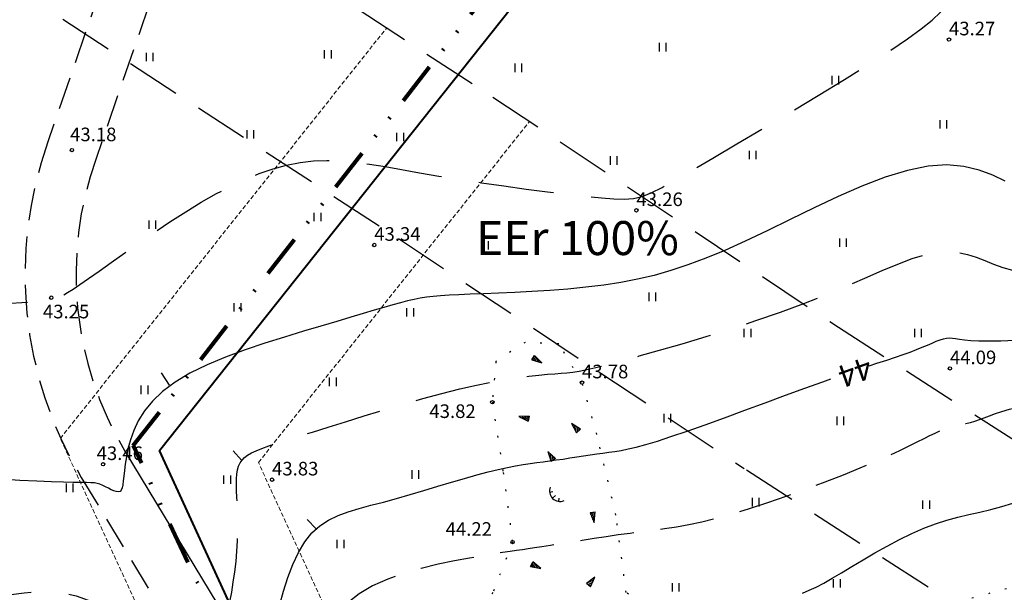
# Model space of a CAD drawing. Extents: x 545635 to 4437725, y 6583328 to 19897369.
# Drawn here: x 545927 to 545985, y 6583554 to 6583588 of the extents above; entities that cross this region are included whole.
import ezdxf
from ezdxf.enums import TextEntityAlignment as Align

# ---------------------------------------------------------------- set-up
doc = ezdxf.new("R2010")
doc.units = 0
for name, pattern in [('ACAD_ISO07W100', [3, 0, -3]), ('DASHED', [0.75, 0.5, -0.25]), ('DASHED2', [9.525, 6.35, -3.175]), ('DIVIDE', [1.25, 0.5, -0.25, 0, -0.25, 0, -0.25])]:
    doc.linetypes.add(name, pattern=pattern)
for name, color, linetype in [('HALJASTUS', 3, 'CONTINUOUS'), ('Kolviku_piir', 7, 'ACAD_ISO07W100'), ('KORGPIK1', 7, 'CONTINUOUS'), ('Korgusjoon', 251, 'CONTINUOUS'), ('Korgusjoon_tais', 251, 'CONTINUOUS'), ('PIIR', 1, 'CONTINUOUS'), ('TEED', 213, 'CONTINUOUS'), ('Teed_asfalt', 251, 'DASHED2'), ('TEKST', 7, 'CONTINUOUS')]:
    doc.layers.add(name, color=color, linetype=linetype)
doc.layers.add('piirang', color=5, linetype='DASHED', lineweight=20)
doc.layers.add('planpiir', color=7, linetype='DIVIDE', lineweight=80)
doc.styles.add('MERKA', font='ARIAL.TTF', dxfattribs={"height": 20})
doc.styles.add('ROMANS', font='ROMANS.shx')

msp = doc.modelspace()

# ---------------------------------------------------------------- linework, layer by layer
at = {"layer": 'HALJASTUS', "color": 3}
for p, q in [((545964.598, 6583585.814), (545964.598, 6583586.314)), ((545964.998, 6583585.814), (545964.998, 6583586.314)), ((545934.429, 6583585.24), (545934.429, 6583585.74)), ((545934.829, 6583585.24), (545934.829, 6583585.74)), ((545944.912, 6583585.392), (545944.912, 6583585.892)), ((545945.312, 6583585.392), (545945.312, 6583585.892)), ((545956.112, 6583584.602), (545956.112, 6583585.102)), ((545956.512, 6583584.602), (545956.512, 6583585.102)), ((545974.754, 6583583.875), (545974.754, 6583584.375)), ((545975.154, 6583583.875), (545975.154, 6583584.375)), ((545981.114, 6583581.269), (545981.114, 6583581.769)), ((545981.514, 6583581.269), (545981.514, 6583581.769)), ((545940.354, 6583580.684), (545940.354, 6583581.184)), ((545940.754, 6583580.684), (545940.754, 6583581.184)), ((545949.166, 6583580.532), (545949.166, 6583581.032)), ((545949.566, 6583580.532), (545949.566, 6583581.032)), ((545969.892, 6583579.471), (545969.892, 6583579.971)), ((545970.292, 6583579.471), (545970.292, 6583579.971)), ((545961.719, 6583579.149), (545961.719, 6583579.649)), ((545962.119, 6583579.149), (545962.119, 6583579.649)), ((545934.581, 6583575.368), (545934.581, 6583575.868)), ((545934.981, 6583575.368), (545934.981, 6583575.868)), ((545944.304, 6583575.824), (545944.304, 6583576.324)), ((545944.704, 6583575.824), (545944.704, 6583576.324)), ((545975.21, 6583574.307), (545975.21, 6583574.807)), ((545975.61, 6583574.307), (545975.61, 6583574.807)), ((545954.142, 6583574.15), (545954.142, 6583574.65)), ((545954.542, 6583574.15), (545954.542, 6583574.65)), ((545963.992, 6583571.12), (545963.992, 6583571.62)), ((545964.392, 6583571.12), (545964.392, 6583571.62)), ((545939.595, 6583570.508), (545939.595, 6583571.008)), ((545939.995, 6583570.508), (545939.995, 6583571.008)), ((545949.748, 6583570.211), (545949.748, 6583570.711)), ((545950.148, 6583570.211), (545950.148, 6583570.711)), ((545969.589, 6583568.991), (545969.589, 6583569.491)), ((545969.989, 6583568.991), (545969.989, 6583569.491)), ((545979.615, 6583568.991), (545979.615, 6583569.491)), ((545980.015, 6583568.991), (545980.015, 6583569.491)), ((545957.091, 6583567.658), (545957.246, 6583567.924)), ((545957.22, 6583567.621), (545957.141, 6583567.743)), ((545957.361, 6583567.581), (545957.196, 6583567.837)), ((545957.69, 6583567.487), (545957.246, 6583567.924)), ((545957.502, 6583567.54), (545957.272, 6583567.898)), ((545957.091, 6583567.658), (545957.69, 6583567.487)), ((545957.644, 6583567.5), (545957.586, 6583567.589)), ((545945.202, 6583566.121), (545945.202, 6583566.621)), ((545945.602, 6583566.121), (545945.602, 6583566.621)), ((545934.126, 6583565.648), (545934.126, 6583566.148)), ((545934.526, 6583565.648), (545934.526, 6583566.148)), ((545956.946, 6583564.35), (545956.324, 6583564.319)), ((545956.324, 6583564.319), (545956.884, 6583564.048)), ((545956.372, 6583564.322), (545956.455, 6583564.256)), ((545956.519, 6583564.329), (545956.852, 6583564.064)), ((545956.666, 6583564.336), (545956.904, 6583564.146)), ((545956.812, 6583564.343), (545956.926, 6583564.253)), ((545956.946, 6583564.35), (545956.884, 6583564.048)), ((545964.879, 6583563.979), (545964.879, 6583564.479)), ((545965.279, 6583563.979), (545965.279, 6583564.479)), ((545975.058, 6583563.827), (545975.058, 6583564.327)), ((545975.458, 6583563.827), (545975.458, 6583564.327)), ((545959.427, 6583563.923), (545959.726, 6583563.376)), ((545959.952, 6583563.586), (545959.427, 6583563.923)), ((545959.468, 6583563.897), (545959.497, 6583563.795)), ((545959.592, 6583563.817), (545959.709, 6583563.408)), ((545959.715, 6583563.738), (545959.799, 6583563.444)), ((545959.952, 6583563.586), (545959.726, 6583563.376)), ((545959.839, 6583563.659), (545959.879, 6583563.519)), ((545958.034, 6583562.277), (545958.241, 6583561.689)), ((545958.498, 6583561.86), (545958.034, 6583562.277)), ((545958.07, 6583562.244), (545958.083, 6583562.139)), ((545958.18, 6583562.146), (545958.229, 6583561.724)), ((545958.289, 6583562.048), (545958.325, 6583561.745)), ((545958.398, 6583561.95), (545958.415, 6583561.805)), ((545958.498, 6583561.86), (545958.241, 6583561.689)), ((545938.99, 6583560.365), (545938.99, 6583560.865)), ((545939.39, 6583560.365), (545939.39, 6583560.865)), ((545950.051, 6583560.668), (545950.051, 6583561.168)), ((545950.451, 6583560.668), (545950.451, 6583561.168)), ((545929.72, 6583559.877), (545929.72, 6583560.377)), ((545930.12, 6583559.877), (545930.12, 6583560.377)), ((545958.323, 6583559.889), (545958.143, 6583559.861)), ((545958.483, 6583559.681), (545958.318, 6583559.516)), ((545958.69, 6583559.519), (545958.662, 6583559.341)), ((545970.077, 6583559.04), (545970.077, 6583559.54)), ((545970.477, 6583559.04), (545970.477, 6583559.54)), ((545980.104, 6583558.888), (545980.104, 6583559.388)), ((545980.504, 6583558.888), (545980.504, 6583559.388)), ((545960.524, 6583558.669), (545960.829, 6583558.713)), ((545960.524, 6583558.669), (545960.763, 6583558.093)), ((545960.576, 6583558.545), (545960.623, 6583558.683)), ((545960.632, 6583558.41), (545960.73, 6583558.699)), ((545960.688, 6583558.274), (545960.826, 6583558.677)), ((545960.763, 6583558.093), (545960.829, 6583558.713)), ((545960.745, 6583558.138), (545960.779, 6583558.239)), ((545945.657, 6583556.577), (545945.657, 6583557.077)), ((545946.057, 6583556.577), (545946.057, 6583557.077)), ((545957.025, 6583555.506), (545957.162, 6583555.782)), ((545957.156, 6583555.478), (545957.069, 6583555.595)), ((545957.3, 6583555.448), (545957.118, 6583555.693)), ((545957.635, 6583555.376), (545957.162, 6583555.782)), ((545957.444, 6583555.417), (545957.19, 6583555.759)), ((545957.025, 6583555.506), (545957.635, 6583555.376)), ((545957.587, 6583555.386), (545957.524, 6583555.471)), ((545960.797, 6583554.875), (545960.305, 6583554.492)), ((545960.548, 6583554.303), (545960.305, 6583554.492)), ((545960.719, 6583554.695), (545960.334, 6583554.515)), ((545960.66, 6583554.561), (545960.384, 6583554.431)), ((545960.602, 6583554.426), (545960.47, 6583554.364)), ((545960.548, 6583554.303), (545960.797, 6583554.875)), ((545960.777, 6583554.83), (545960.682, 6583554.785)), ((545965.368, 6583554.028), (545965.368, 6583554.528)), ((545965.768, 6583554.028), (545965.768, 6583554.528)), ((545974.845, 6583554.263), (545974.845, 6583554.763)), ((545975.245, 6583554.263), (545975.245, 6583554.763))]:
    msp.add_line(p, q, dxfattribs=at)
msp.add_arc((545958.76, 6583559.958), 0.625, 159.30026, 291.75222, dxfattribs=at)
at = {"layer": 'Kolviku_piir', "color": 251, "ltscale": 0.3}
msp.add_lwpolyline([(545986.937, 6583554.727), (545979.584, 6583552.694), (545972.97, 6583552.462), (545965.13, 6583552.008), (545962.648, 6583553.967), (545962.045, 6583558.531), (545960.925, 6583563.267), (545960.048, 6583566.326), (545958.686, 6583568.606), (545956.705, 6583568.692), (545954.982, 6583567.572), (545954.775, 6583565.166), (545955.413, 6583561.028), (545955.964, 6583556.94), (545954.81, 6583553.967), (545952.312, 6583550.609), (545951.192, 6583547.853), (545951.103, 6583545.151), (545953.518, 6583541.912), (545956.677, 6583540.289)], dxfattribs=at)
at = {"layer": 'KORGPIK1', "color": 251, "ltscale": 0.5}
for centre in [(545981.633, 6583586.511), (545930.048, 6583580.007), (545963.249, 6583576.463), (545947.827, 6583574.42), (545928.829, 6583571.322), (545981.689, 6583567.158), (545960.048, 6583566.326), (545954.775, 6583565.166), (545931.88, 6583561.516), (545941.818, 6583560.61), (545955.964, 6583556.94)]:
    msp.add_circle(centre, 0.1, dxfattribs=at)
at = {"layer": 'Korgusjoon', "linetype": 'DASHED2', "ltscale": 0.7, "flags": 128}
for points in [[(545895.89, 6583585.469), (545895.871, 6583585.366), (545895.843, 6583585.179), (545895.827, 6583584.994), (545895.824, 6583584.808), (545895.839, 6583584.619), (545895.874, 6583584.423), (545895.934, 6583584.219), (545896.02, 6583584.003), (545896.139, 6583583.772), (545896.305, 6583583.525), (545896.536, 6583583.258), (545896.849, 6583582.969), (545897.261, 6583582.655), (545897.789, 6583582.315), (545898.452, 6583581.945), (545899.265, 6583581.543), (545900.236, 6583581.109), (545901.332, 6583580.655), (545902.508, 6583580.197), (545903.72, 6583579.749), (545904.925, 6583579.327), (545906.078, 6583578.945), (545907.134, 6583578.619), (545908.051, 6583578.363), (545908.797, 6583578.187), (545909.386, 6583578.075), (545909.847, 6583578.008), (545910.209, 6583577.964), (545910.497, 6583577.923), (545910.742, 6583577.864), (545910.97, 6583577.767), (545911.21, 6583577.611), (545911.484, 6583577.38), (545911.795, 6583577.076), (545912.142, 6583576.709), (545912.523, 6583576.286), (545912.936, 6583575.815), (545913.379, 6583575.304), (545913.85, 6583574.76), (545914.348, 6583574.192), (545914.869, 6583573.609), (545915.404, 6583573.024), (545915.94, 6583572.452), (545916.467, 6583571.908), (545916.972, 6583571.406), (545917.445, 6583570.962), (545917.875, 6583570.589), (545918.248, 6583570.303), (545918.561, 6583570.114), (545918.832, 6583570.012), (545919.085, 6583569.982), (545919.346, 6583570.012), (545919.638, 6583570.087), (545919.988, 6583570.192), (545920.418, 6583570.314), (545920.955, 6583570.438), (545921.613, 6583570.553), (545922.369, 6583570.657), (545923.19, 6583570.749), (545924.041, 6583570.83), (545924.891, 6583570.9), (545925.706, 6583570.959), (545926.453, 6583571.008), (545927.099, 6583571.046), (545927.618, 6583571.074), (545928.019, 6583571.094), (545928.318, 6583571.107), (545928.531, 6583571.115), (545928.674, 6583571.119), (545928.763, 6583571.121), (545928.815, 6583571.123), (545928.846, 6583571.126), (545928.869, 6583571.133), (545928.889, 6583571.142), (545928.909, 6583571.154), (545928.93, 6583571.169), (545928.956, 6583571.186), (545928.988, 6583571.205), (545929.028, 6583571.227), (545929.079, 6583571.25), (545929.145, 6583571.277), (545929.237, 6583571.317), (545929.367, 6583571.381), (545929.548, 6583571.48), (545929.792, 6583571.625), (545930.112, 6583571.827), (545930.52, 6583572.098), (545931.029, 6583572.447), (545931.647, 6583572.883), (545932.36, 6583573.39), (545933.152, 6583573.952), (545934.003, 6583574.549), (545934.896, 6583575.164), (545935.814, 6583575.779), (545936.739, 6583576.376), (545937.652, 6583576.935), (545938.541, 6583577.443), (545939.403, 6583577.895), (545940.244, 6583578.29), (545941.068, 6583578.626), (545941.877, 6583578.904), (545942.676, 6583579.12), (545943.467, 6583579.276), (545944.256, 6583579.368), (545945.047, 6583579.398), (545945.851, 6583579.372), (545946.68, 6583579.298), (545947.546, 6583579.184), (545948.461, 6583579.037), (545949.439, 6583578.866), (545950.489, 6583578.677), (545951.626, 6583578.48), (545952.853, 6583578.281), (545954.142, 6583578.084), (545955.458, 6583577.895), (545956.765, 6583577.716), (545958.027, 6583577.553), (545959.209, 6583577.408), (545960.274, 6583577.287), (545961.187, 6583577.192), (545961.927, 6583577.131), (545962.536, 6583577.116), (545963.068, 6583577.161), (545963.579, 6583577.283), (545964.124, 6583577.495), (545964.76, 6583577.813), (545965.541, 6583578.251), (545966.524, 6583578.825), (545967.744, 6583579.541), (545969.158, 6583580.373), (545970.703, 6583581.287), (545972.315, 6583582.247), (545973.931, 6583583.22), (545975.489, 6583584.17), (545976.924, 6583585.064), (545978.175, 6583585.866), (545979.193, 6583586.553), (545980.001, 6583587.142), (545980.637, 6583587.657), (545981.138, 6583588.128), (545981.543, 6583588.579), (545981.89, 6583589.039), (545982.216, 6583589.533), (545982.56, 6583590.089), (545982.952, 6583590.726), (545983.384, 6583591.433), (545983.845, 6583592.196), (545984.318, 6583592.996), (545984.791, 6583593.816), (545985.249, 6583594.64), (545985.677, 6583595.452), (545986.063, 6583596.233), (545986.393, 6583596.971), (545986.666, 6583597.667), (545986.881, 6583598.327), (545987.037, 6583598.954), (545987.135, 6583599.553), (545987.174, 6583600.131), (545987.154, 6583600.69), (545987.074, 6583601.237), (545986.935, 6583601.777), (545986.731, 6583602.325), (545986.461, 6583602.895), (545986.12, 6583603.502), (545985.705, 6583604.16), (545985.212, 6583604.886), (545984.637, 6583605.694), (545983.977, 6583606.599), (545983.24, 6583607.607), (545982.477, 6583608.682), (545981.752, 6583609.782), (545981.129, 6583610.862), (545980.672, 6583611.878), (545980.443, 6583612.788), (545980.507, 6583613.546), (545980.926, 6583614.108), (545981.745, 6583614.443), (545982.93, 6583614.564), (545984.426, 6583614.496), (545986.18, 6583614.263), (545988.138, 6583613.891), (545990.247, 6583613.404), (545992.452, 6583612.828), (545994.699, 6583612.186)], [(545917.196, 6583555.343), (545917.291, 6583555.249), (545917.476, 6583555.091), (545917.661, 6583554.956), (545917.847, 6583554.837), (545918.038, 6583554.725), (545918.238, 6583554.613), (545918.449, 6583554.493), (545918.673, 6583554.359), (545918.91, 6583554.214), (545919.159, 6583554.062), (545919.419, 6583553.908), (545919.687, 6583553.757), (545919.964, 6583553.613), (545920.248, 6583553.481), (545920.537, 6583553.366), (545920.832, 6583553.272), (545921.139, 6583553.2), (545921.467, 6583553.153), (545921.824, 6583553.131), (545922.218, 6583553.136), (545922.656, 6583553.169), (545923.148, 6583553.232), (545923.701, 6583553.326), (545924.319, 6583553.45), (545924.995, 6583553.59), (545925.716, 6583553.732), (545926.469, 6583553.861), (545927.243, 6583553.96), (545928.025, 6583554.015), (545928.803, 6583554.01), (545929.564, 6583553.93), (545930.299, 6583553.765), (545931.004, 6583553.528), (545931.676, 6583553.238), (545932.315, 6583552.914), (545932.918, 6583552.575), (545933.485, 6583552.239), (545934.012, 6583551.926), (545934.5, 6583551.654), (545934.945, 6583551.437), (545935.353, 6583551.268), (545935.725, 6583551.136), (545936.066, 6583551.027), (545936.38, 6583550.931), (545936.669, 6583550.834), (545936.938, 6583550.725), (545937.19, 6583550.592), (545937.429, 6583550.427), (545937.652, 6583550.24), (545937.861, 6583550.044), (545938.052, 6583549.855), (545938.225, 6583549.685), (545938.379, 6583549.549), (545938.512, 6583549.461), (545938.623, 6583549.435), (545938.711, 6583549.48), (545938.779, 6583549.587), (545938.83, 6583549.741), (545938.865, 6583549.928), (545938.888, 6583550.133), (545938.901, 6583550.344), (545938.908, 6583550.544), (545938.91, 6583550.721), (545938.911, 6583550.864), (545938.912, 6583550.985), (545938.918, 6583551.097), (545938.929, 6583551.217), (545938.948, 6583551.36), (545938.978, 6583551.541), (545939.022, 6583551.776), (545939.081, 6583552.08), (545939.157, 6583552.462), (545939.246, 6583552.916), (545939.343, 6583553.429), (545939.442, 6583553.986), (545939.537, 6583554.576), (545939.625, 6583555.185), (545939.699, 6583555.801), (545939.754, 6583556.411), (545939.787, 6583557.002), (545939.8, 6583557.571), (545939.798, 6583558.115), (545939.786, 6583558.629), (545939.768, 6583559.112), (545939.749, 6583559.559), (545939.732, 6583559.967), (545939.724, 6583560.334), (545939.728, 6583560.658), (545939.748, 6583560.941), (545939.786, 6583561.188), (545939.847, 6583561.405), (545939.934, 6583561.595), (545940.05, 6583561.764), (545940.199, 6583561.915), (545940.383, 6583562.054), (545940.607, 6583562.186), (545940.882, 6583562.316), (545941.217, 6583562.45), (545941.624, 6583562.596), (545942.114, 6583562.758), (545942.697, 6583562.944), (545943.385, 6583563.159), (545944.188, 6583563.41), (545945.111, 6583563.699), (545946.134, 6583564.02), (545947.23, 6583564.36), (545948.371, 6583564.708), (545949.532, 6583565.053), (545950.686, 6583565.384), (545951.806, 6583565.69), (545952.865, 6583565.958), (545953.842, 6583566.182), (545954.734, 6583566.363), (545955.543, 6583566.507), (545956.273, 6583566.619), (545956.926, 6583566.703), (545957.505, 6583566.765), (545958.011, 6583566.811), (545958.448, 6583566.844), (545958.823, 6583566.872), (545959.164, 6583566.903), (545959.506, 6583566.943), (545959.881, 6583567.003), (545960.323, 6583567.091), (545960.866, 6583567.215), (545961.542, 6583567.384), (545962.386, 6583567.607), (545963.419, 6583567.889), (545964.615, 6583568.225), (545965.936, 6583568.609), (545967.345, 6583569.033), (545968.804, 6583569.49), (545970.276, 6583569.972), (545971.722, 6583570.472), (545973.105, 6583570.983), (545974.394, 6583571.496), (545975.587, 6583571.999), (545976.687, 6583572.476), (545977.699, 6583572.915), (545978.627, 6583573.301), (545979.475, 6583573.62), (545980.248, 6583573.858), (545980.949, 6583574), (545981.585, 6583574.04), (545982.168, 6583573.99), (545982.713, 6583573.871), (545983.234, 6583573.704), (545983.745, 6583573.507), (545984.26, 6583573.301), (545984.795, 6583573.107), (545985.363, 6583572.943), (545985.977, 6583572.827), (545986.642, 6583572.758), (545987.362, 6583572.732), (545988.139, 6583572.745), (545988.979, 6583572.794), (545989.883, 6583572.873), (545990.856, 6583572.979), (545991.901, 6583573.108), (545993.016, 6583573.256), (545994.174, 6583573.42), (545995.346, 6583573.6), (545996.498, 6583573.792), (545997.6, 6583573.995), (545998.621, 6583574.206), (545999.528, 6583574.425), (546000.291, 6583574.647), (546000.89, 6583574.875), (546001.349, 6583575.119), (546001.704, 6583575.393), (546001.991, 6583575.711), (546002.246, 6583576.087), (546002.504, 6583576.534), (546002.803, 6583577.067), (546003.177, 6583577.698), (546003.653, 6583578.436), (546004.214, 6583579.264), (546004.834, 6583580.16), (546005.486, 6583581.1), (546006.143, 6583582.064), (546006.78, 6583583.027), (546007.37, 6583583.967), (546007.887, 6583584.863), (546008.309, 6583585.696), (546008.642, 6583586.475), (546008.897, 6583587.213), (546009.084, 6583587.922), (546009.213, 6583588.618), (546009.296, 6583589.312), (546009.343, 6583590.018), (546009.366, 6583590.749), (546009.376, 6583591.514), (546009.399, 6583592.297), (546009.461, 6583593.079), (546009.589, 6583593.84), (546009.809, 6583594.56), (546010.148, 6583595.219), (546010.632, 6583595.797), (546011.289, 6583596.275), (546012.13, 6583596.638), (546013.112, 6583596.897), (546014.178, 6583597.07), (546015.269, 6583597.174), (546016.328, 6583597.224), (546017.297, 6583597.24), (546018.118, 6583597.236), (546018.733, 6583597.232)]]:
    msp.add_lwpolyline(points, dxfattribs=at)
at = {"layer": 'Korgusjoon', "linetype": 'DASHED2', "ltscale": 0.5, "flags": 128}
msp.add_lwpolyline([(546041.129, 6583584.794), (546040.847, 6583584.778), (546040.44, 6583584.808), (546039.932, 6583584.873), (546039.344, 6583584.964), (546038.7, 6583585.068), (546038.022, 6583585.177), (546037.332, 6583585.28), (546036.653, 6583585.365), (546036.002, 6583585.425), (546035.371, 6583585.459), (546034.745, 6583585.467), (546034.111, 6583585.451), (546033.456, 6583585.411), (546032.766, 6583585.349), (546032.026, 6583585.265), (546031.222, 6583585.161), (546030.349, 6583585.038), (546029.425, 6583584.893), (546028.475, 6583584.727), (546027.527, 6583584.537), (546026.605, 6583584.323), (546025.736, 6583584.082), (546024.946, 6583583.814), (546024.26, 6583583.518), (546023.696, 6583583.193), (546023.232, 6583582.852), (546022.841, 6583582.507), (546022.491, 6583582.171), (546022.153, 6583581.858), (546021.799, 6583581.58), (546021.398, 6583581.351), (546020.92, 6583581.184), (546020.345, 6583581.084), (546019.679, 6583581.031), (546018.938, 6583580.994), (546018.138, 6583580.945), (546017.293, 6583580.855), (546016.42, 6583580.693), (546015.533, 6583580.432), (546014.648, 6583580.042), (546013.779, 6583579.504), (546012.936, 6583578.844), (546012.126, 6583578.094), (546011.359, 6583577.291), (546010.643, 6583576.47), (546009.987, 6583575.664), (546009.398, 6583574.91), (546008.885, 6583574.241), (546008.454, 6583573.685), (546008.094, 6583573.232), (546007.792, 6583572.866), (546007.535, 6583572.569), (546007.311, 6583572.326), (546007.106, 6583572.118), (546006.907, 6583571.929), (546006.7, 6583571.743), (546006.475, 6583571.544), (546006.227, 6583571.329), (546005.952, 6583571.099), (546005.647, 6583570.852), (546005.31, 6583570.588), (546004.937, 6583570.306), (546004.526, 6583570.007), (546004.072, 6583569.69), (546003.575, 6583569.354), (546003.036, 6583569.007), (546002.459, 6583568.654), (546001.848, 6583568.302), (546001.206, 6583567.959), (546000.536, 6583567.631), (545999.844, 6583567.324), (545999.131, 6583567.045), (545998.4, 6583566.8), (545997.653, 6583566.586), (545996.888, 6583566.399), (545996.105, 6583566.237), (545995.303, 6583566.095), (545994.482, 6583565.97), (545993.642, 6583565.857), (545992.781, 6583565.754), (545991.901, 6583565.656), (545991.014, 6583565.563), (545990.132, 6583565.471), (545989.269, 6583565.379), (545988.437, 6583565.285), (545987.649, 6583565.188), (545986.919, 6583565.085), (545986.259, 6583564.975), (545985.679, 6583564.857), (545985.172, 6583564.732), (545984.73, 6583564.605), (545984.343, 6583564.479), (545984, 6583564.356), (545983.692, 6583564.24), (545983.411, 6583564.134), (545983.144, 6583564.041), (545982.886, 6583563.962), (545982.631, 6583563.895), (545982.379, 6583563.835), (545982.128, 6583563.776), (545981.874, 6583563.714), (545981.617, 6583563.644), (545981.354, 6583563.561), (545981.083, 6583563.46), (545980.801, 6583563.336), (545980.494, 6583563.188), (545980.147, 6583563.013), (545979.746, 6583562.809), (545979.274, 6583562.575), (545978.718, 6583562.307), (545978.062, 6583562.004), (545977.291, 6583561.664), (545976.397, 6583561.287), (545975.402, 6583560.883), (545974.333, 6583560.465), (545973.219, 6583560.044), (545972.087, 6583559.632), (545970.967, 6583559.242), (545969.886, 6583558.887), (545968.873, 6583558.577), (545967.949, 6583558.323), (545967.104, 6583558.118), (545966.326, 6583557.955), (545965.597, 6583557.824), (545964.904, 6583557.717), (545964.23, 6583557.625), (545963.561, 6583557.539), (545962.881, 6583557.451), (545962.18, 6583557.355), (545961.466, 6583557.251), (545960.754, 6583557.143), (545960.057, 6583557.034), (545959.388, 6583556.927), (545958.761, 6583556.827), (545958.19, 6583556.735), (545957.688, 6583556.657), (545957.262, 6583556.592), (545956.89, 6583556.538), (545956.544, 6583556.489), (545956.195, 6583556.44), (545955.816, 6583556.384), (545955.376, 6583556.318), (545954.849, 6583556.235), (545954.206, 6583556.13), (545953.428, 6583555.997), (545952.542, 6583555.833), (545951.582, 6583555.631), (545950.585, 6583555.387), (545949.587, 6583555.097), (545948.623, 6583554.755), (545947.729, 6583554.357), (545946.94, 6583553.899), (545946.286, 6583553.378), (545945.758, 6583552.811), (545945.342, 6583552.217), (545945.024, 6583551.616), (545944.788, 6583551.026), (545944.619, 6583550.468), (545944.503, 6583549.96), (545944.425, 6583549.523), (545944.372, 6583549.168), (545944.339, 6583548.886), (545944.322, 6583548.66), (545944.317, 6583548.473), (545944.321, 6583548.308), (545944.331, 6583548.148), (545944.344, 6583547.977), (545944.355, 6583547.777), (545944.362, 6583547.534), (545944.359, 6583547.242), (545944.342, 6583546.896), (545944.307, 6583546.492), (545944.248, 6583546.026), (545944.162, 6583545.494), (545944.043, 6583544.891), (545943.887, 6583544.213), (545943.692, 6583543.46), (545943.464, 6583542.651), (545943.214, 6583541.811), (545942.95, 6583540.961), (545942.683, 6583540.126), (545942.421, 6583539.329), (545942.175, 6583538.593), (545941.954, 6583537.942), (545941.764, 6583537.393), (545941.604, 6583536.941), (545941.468, 6583536.572), (545941.351, 6583536.274), (545941.249, 6583536.037), (545941.155, 6583535.846), (545941.066, 6583535.69), (545940.975, 6583535.557), (545940.879, 6583535.436), (545940.769, 6583535.315), (545940.641, 6583535.188), (545940.486, 6583535.045), (545940.3, 6583534.877), (545940.074, 6583534.675), (545939.803, 6583534.431), (545939.479, 6583534.136), (545939.101, 6583533.789), (545938.684, 6583533.424), (545938.245, 6583533.085), (545937.803, 6583532.813), (545937.379, 6583532.651), (545936.989, 6583532.642), (545936.653, 6583532.829), (545936.39, 6583533.254), (545936.213, 6583533.943), (545936.111, 6583534.857), (545936.068, 6583535.943), (545936.069, 6583537.144), (545936.096, 6583538.407), (545936.133, 6583539.675), (545936.165, 6583540.895), (545936.176, 6583542.01), (545936.152, 6583542.979), (545936.097, 6583543.803), (545936.017, 6583544.497), (545935.92, 6583545.074), (545935.812, 6583545.55), (545935.699, 6583545.938), (545935.588, 6583546.252), (545935.487, 6583546.506), (545935.4, 6583546.714), (545935.325, 6583546.881), (545935.26, 6583547.013), (545935.2, 6583547.114), (545935.144, 6583547.19), (545935.087, 6583547.245), (545935.027, 6583547.284), (545934.959, 6583547.313), (545934.883, 6583547.329), (545934.799, 6583547.307), (545934.709, 6583547.214), (545934.616, 6583547.016), (545934.522, 6583546.682), (545934.429, 6583546.179), (545934.341, 6583545.473), (545934.258, 6583544.532), (545934.182, 6583543.34), (545934.11, 6583541.942), (545934.037, 6583540.401), (545933.96, 6583538.78), (545933.873, 6583537.14), (545933.772, 6583535.543), (545933.653, 6583534.053), (545933.512, 6583532.731), (545933.345, 6583531.624), (545933.152, 6583530.721), (545932.938, 6583529.994), (545932.704, 6583529.415), (545932.452, 6583528.958), (545932.185, 6583528.596), (545931.905, 6583528.299), (545931.615, 6583528.043), (545931.317, 6583527.803), (545931.015, 6583527.574), (545930.714, 6583527.356), (545930.419, 6583527.147), (545930.134, 6583526.947), (545929.863, 6583526.755), (545929.612, 6583526.57), (545929.385, 6583526.39), (545929.184, 6583526.217), (545929.01, 6583526.051), (545928.858, 6583525.897), (545928.727, 6583525.756), (545928.614, 6583525.632), (545928.517, 6583525.528), (545928.432, 6583525.447), (545928.357, 6583525.391), (545928.289, 6583525.361), (545928.214, 6583525.345), (545928.12, 6583525.328)], dxfattribs=at)
at = {"layer": 'Korgusjoon', "ltscale": 0.5, "flags": 128}
msp.add_lwpolyline([(545984.943, 6583578.176), (545984.211, 6583578.531), (545983.401, 6583578.831), (545982.502, 6583579.042), (545981.506, 6583579.13), (545980.402, 6583579.061), (545979.188, 6583578.814), (545977.883, 6583578.412), (545976.515, 6583577.888), (545975.11, 6583577.277), (545973.694, 6583576.613), (545972.296, 6583575.93), (545970.94, 6583575.262), (545969.654, 6583574.645), (545968.457, 6583574.104), (545967.339, 6583573.64), (545966.282, 6583573.245), (545965.271, 6583572.913), (545964.286, 6583572.636), (545963.312, 6583572.406), (545962.33, 6583572.218), (545961.324, 6583572.063), (545960.281, 6583571.935), (545959.217, 6583571.831), (545958.15, 6583571.746), (545957.101, 6583571.679), (545956.089, 6583571.626), (545955.135, 6583571.584), (545954.257, 6583571.549), (545953.475, 6583571.52), (545952.804, 6583571.492), (545952.23, 6583571.463), (545951.735, 6583571.431), (545951.301, 6583571.393), (545950.907, 6583571.346), (545950.536, 6583571.289), (545950.168, 6583571.218), (545949.786, 6583571.131), (545949.371, 6583571.025), (545948.912, 6583570.9), (545948.399, 6583570.753), (545947.824, 6583570.583), (545947.175, 6583570.389), (545946.443, 6583570.169), (545945.619, 6583569.922), (545944.693, 6583569.646), (545943.661, 6583569.341), (545942.551, 6583569.006), (545941.396, 6583568.64), (545940.228, 6583568.244), (545939.083, 6583567.817), (545937.993, 6583567.36), (545936.991, 6583566.872), (545936.111, 6583566.353), (545935.378, 6583565.805), (545934.785, 6583565.236), (545934.315, 6583564.657), (545933.952, 6583564.077), (545933.68, 6583563.506), (545933.483, 6583562.956), (545933.344, 6583562.435), (545933.248, 6583561.955), (545933.18, 6583561.524), (545933.132, 6583561.143), (545933.096, 6583560.813), (545933.067, 6583560.533), (545933.036, 6583560.304), (545932.999, 6583560.125), (545932.947, 6583559.997), (545932.874, 6583559.92), (545932.775, 6583559.892), (545932.654, 6583559.905), (545932.513, 6583559.95), (545932.359, 6583560.019), (545932.196, 6583560.101), (545932.028, 6583560.187), (545931.86, 6583560.27), (545931.697, 6583560.338), (545931.539, 6583560.386), (545931.368, 6583560.415), (545931.162, 6583560.431), (545930.9, 6583560.439), (545930.559, 6583560.443), (545930.117, 6583560.449), (545929.552, 6583560.46), (545928.842, 6583560.483), (545927.975, 6583560.52), (545926.982, 6583560.571), (545925.903, 6583560.631)], dxfattribs=at)
at = {"layer": 'Korgusjoon', "ltscale": 0.5}
for points in [[(545935.794, 6583566.165), (545935.312, 6583566.889)], [(545940.017, 6583561.763), (545939.534, 6583562.305)], [(545973.008, 6583553.938), (545973.408, 6583554.099), (545973.821, 6583554.293), (545974.265, 6583554.527), (545974.758, 6583554.807), (545975.315, 6583555.136), (545975.928, 6583555.504), (545976.586, 6583555.897), (545977.278, 6583556.301), (545977.992, 6583556.702), (545978.716, 6583557.087), (545979.439, 6583557.442), (545980.149, 6583557.752), (545980.837, 6583558.009), (545981.505, 6583558.221), (545982.16, 6583558.399), (545982.804, 6583558.557), (545983.445, 6583558.707), (545984.086, 6583558.86), (545984.733, 6583559.031), (545985.39, 6583559.23)], [(545944.42, 6583557.722), (545943.877, 6583558.265)]]:
    msp.add_lwpolyline(points, dxfattribs=at)
at = {"layer": 'Korgusjoon_tais', "color": 251, "ltscale": 0.5}
for points in [[(545976.933, 6583567.308), (545977.395, 6583567.461), (545977.973, 6583567.651), (545978.484, 6583567.821), (545978.939, 6583567.976), (545979.347, 6583568.123), (545979.718, 6583568.267), (545980.055, 6583568.405), (545980.361, 6583568.535), (545980.637, 6583568.653), (545980.886, 6583568.756), (545981.111, 6583568.84), (545981.314, 6583568.902), (545981.496, 6583568.939), (545981.665, 6583568.95), (545981.834, 6583568.938), (545982.025, 6583568.912), (545982.256, 6583568.876), (545982.546, 6583568.837), (545982.915, 6583568.803), (545983.381, 6583568.779), (545983.964, 6583568.772), (545984.677, 6583568.787), (545985.511, 6583568.824)], [(545942.282, 6583553.268), (545942.496, 6583554.057), (545942.747, 6583554.852), (545943.037, 6583555.621), (545943.369, 6583556.333), (545943.745, 6583556.959), (545944.166, 6583557.476), (545944.632, 6583557.892), (545945.143, 6583558.227), (545945.699, 6583558.498), (545946.299, 6583558.722), (545946.943, 6583558.918), (545947.631, 6583559.103), (545948.363, 6583559.295), (545949.136, 6583559.507), (545949.937, 6583559.737), (545950.753, 6583559.976), (545951.568, 6583560.219), (545952.367, 6583560.456), (545953.137, 6583560.682), (545953.863, 6583560.888), (545954.529, 6583561.068), (545955.126, 6583561.216), (545955.661, 6583561.335), (545956.143, 6583561.429), (545956.583, 6583561.505), (545956.993, 6583561.566), (545957.383, 6583561.619), (545957.763, 6583561.667), (545958.145, 6583561.716), (545958.537, 6583561.769), (545958.937, 6583561.827), (545959.341, 6583561.888), (545959.745, 6583561.949), (545960.145, 6583562.011), (545960.537, 6583562.07), (545960.917, 6583562.126), (545961.28, 6583562.177), (545961.628, 6583562.224), (545961.977, 6583562.273), (545962.348, 6583562.335), (545962.762, 6583562.417), (545963.242, 6583562.53), (545963.807, 6583562.683), (545964.48, 6583562.885), (545965.282, 6583563.145), (545966.225, 6583563.468), (545967.284, 6583563.844), (545968.426, 6583564.258), (545969.617, 6583564.694), (545970.826, 6583565.139), (545972.016, 6583565.577), (545973.157, 6583565.994), (545974.213, 6583566.374), (545974.692, 6583566.543)]]:
    msp.add_lwpolyline(points, dxfattribs=at)
at = {"layer": 'PIIR', "color": 1, "linetype": 'Continuous', "lineweight": 40}
for p, q in [((545935.19, 6583562.33), (545979.63, 6583618.27)), ((545943.44, 6583544.34), (545935.19, 6583562.33))]:
    msp.add_line(p, q, dxfattribs=at)
at = {"layer": 'PIIR', "linetype": 'Continuous'}
msp.add_lwpolyline([(545979.63, 6583618.27), (545935.19, 6583562.33), (545943.44, 6583544.34), (545929.37, 6583498.34), (545893.52, 6583509.88), (545832.3, 6583432.82)], dxfattribs=at)
at = {"layer": 'piirang', "ltscale": 0.5}
for p, q in [((545929.365, 6583563.036), (545948.564, 6583587.203)), ((545941.015, 6583561.624), (545956.957, 6583581.691)), ((545938.102, 6583543.984), (545929.365, 6583563.036)), ((545947.166, 6583548.209), (545941.015, 6583561.624))]:
    msp.add_line(p, q, dxfattribs=at)
at = {"layer": 'planpiir', "ltscale": 5}
for p, q in [((545933.65, 6583562.612), (545979.934, 6583621.794)), ((545942.346, 6583544.053), (545933.65, 6583562.612))]:
    msp.add_line(p, q, dxfattribs=at)
at = {"layer": 'TEED', "color": 7, "ltscale": 0.5}
msp.add_lwpolyline([(545933.164, 6583562.292), (545939.081, 6583552.497)], dxfattribs=at)
at = {"layer": 'Teed_asfalt', "lineweight": 30, "ltscale": 0.5}
for p, q in [((545934.984, 6583596.077), (545954.802, 6583583.126)), ((545929.513, 6583587.707), (545949.331, 6583574.755)), ((545954.802, 6583583.126), (545975.137, 6583569.587)), ((545949.26, 6583574.802), (545969.596, 6583561.263)), ((545975.137, 6583569.587), (545985.954, 6583562.622)), ((545969.723, 6583561.18), (545980.539, 6583554.214))]:
    msp.add_line(p, q, dxfattribs=at)
at = {"layer": 'Teed_asfalt', "ltscale": 0.3}
for points in [[(545950.482, 6583631.778), (545940.897, 6583613.428), (545933.642, 6583595.044), (545928.63, 6583580.496)], [(545953.024, 6583630.36), (545943.629, 6583612.18), (545936.456, 6583594.004), (545931.466, 6583579.518)], [(545930.596, 6583560.74), (545936.513, 6583550.945)]]:
    msp.add_lwpolyline(points, dxfattribs=at)
for centre, radius, start, end in [((545950.547, 6583572.702), 23.262, 160.42407, 210.94411), ((545950.548, 6583572.702), 20.263, 160.34168, 210.91503)]:
    msp.add_arc(centre, radius, start, end, dxfattribs=at)

# ---------------------------------------------------------------- texts
at = {"layer": 'KORGPIK1', "color": 251, "ltscale": 0.5, "style": 'ROMANS', "oblique": 15}
for s, p in [('43.27', (545981.633, 6583586.511)), ('43.18', (545929.939, 6583580.279)), ('43.26', (545963.249, 6583576.463)), ('43.34', (545947.827, 6583574.42)), ('43.25', (545928.34, 6583569.854)), ('44.09', (545981.689, 6583567.158)), ('43.78', (545960.048, 6583566.326)), ('43.82', (545951.072, 6583563.991)), ('43.46', (545931.499, 6583561.516)), ('43.83', (545941.818, 6583560.61)), ('44.22', (545952.026, 6583557.058))]:
    msp.add_text(s, height=0.8, dxfattribs=at).set_placement(p, align=Align.BOTTOM_LEFT)
at = {"layer": 'Korgusjoon', "ltscale": 0.5, "style": 'ROMANS'}
msp.add_text('44', height=1.3, rotation=199.70482, dxfattribs=at).set_placement((545976.825, 6583567.883))
at = {"layer": 'TEKST', "style": 'MERKA'}
msp.add_text('EEr 100%', height=2, dxfattribs=at).set_placement((545953.808, 6583573.829))

doc.saveas('drawing.dxf')
